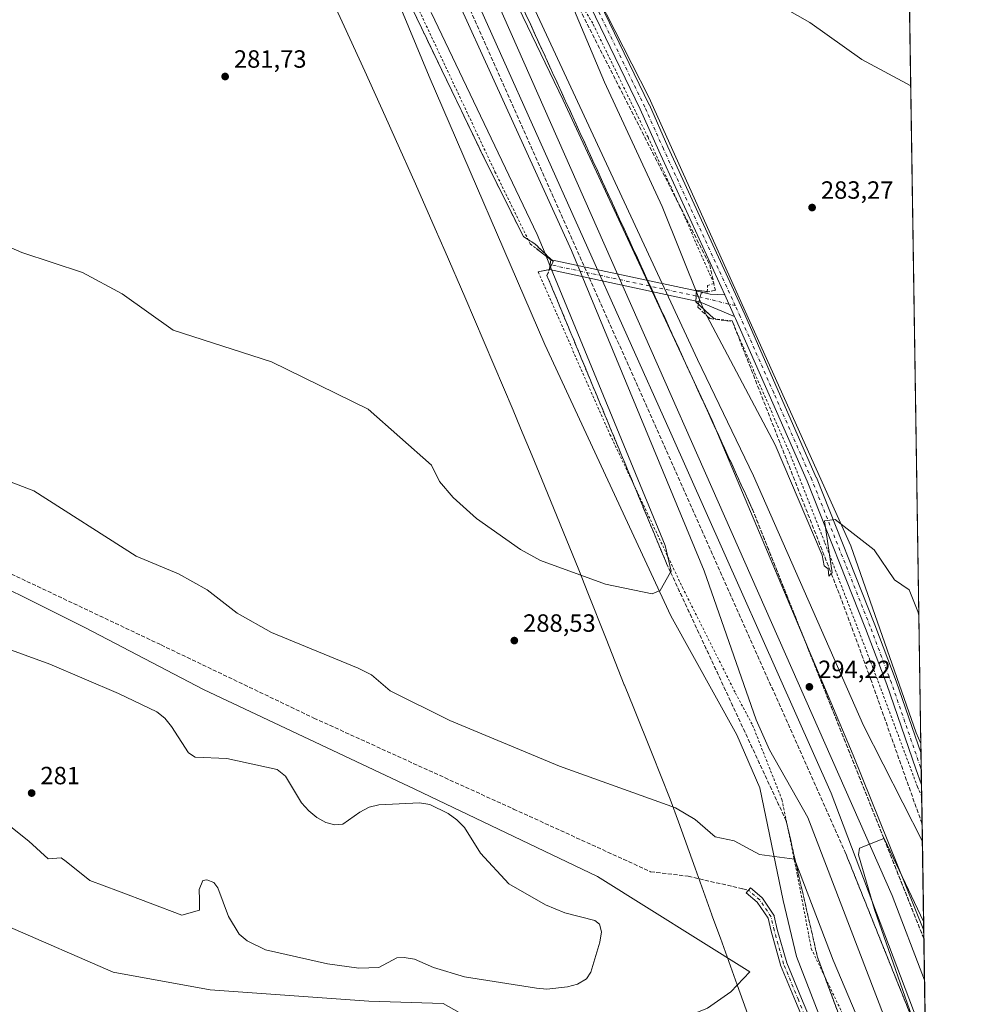
# Model space of a CAD drawing. Units: metres. Extents: x 604800 to 608271, y 4678324 to 4680689.
# Drawn here: x 607891 to 608271, y 4679482 to 4679877 of the extents above; entities that cross this region are included whole.
import ezdxf

# ---------------------------------------------------------------- set-up
doc = ezdxf.new("R2010")
doc.units = ezdxf.units.M
doc.header["$MEASUREMENT"] = 0
for name, pattern in [('DGN Style 2', [1.6480167562047852, 0.988810053722871, -0.6592067024819142]), ('DGN Style 3', [2.307223458686699, 1.648016756204785, -0.6592067024819142]), ('DGN Style 4', [2.6384748266838614, 1.318413404963828, -0.6592067024819142, 0.001648016756204785, -0.6592067024819142])]:
    doc.linetypes.add(name, pattern=pattern)
for name, color, linetype, lineweight in [('Alambrada', 7, 'DGN Style 2', 0), ('Boca de túnel lineal', 1, 'Continuous', 0), ('Camino Cxs', 7, 'Continuous', 0), ('Camino eje', 30, 'DGN Style 4', 13), ('Comarca CxS', 21, 'Continuous', 0), ('Comunidad Autónoma CxS', 142, 'Continuous', 0), ('Cultivos herbáceos CxS', 92, 'Continuous', 0), ('Curva de nivel normal', 30, 'Continuous', 0), ('Espacio natural protegido', 121, 'Continuous', 13), ('Espacio natural protegido CxS', 121, 'Continuous', 0), ('Ferrocarril', 4, 'Continuous', 0), ('Ferrocarril eje', 151, 'Continuous', 13), ('Laguna Cxs', 142, 'Continuous', 13), ('Matorral CxS', 135, 'Continuous', 0), ('Municipio CxS', 4, 'Continuous', 0), ('Núcleo urbano CxS', 7, 'Continuous', 0), ('Pista no pavimentada Cxs', 111, 'Continuous', 0), ('Pista no pavimentada eje', 91, 'DGN Style 4', 0), ('Provincia CxS', 1, 'Continuous', 0), ('Punto de cota en terreno', 7, 'Continuous', 0), ('Rótulo de punto de cota en terreno', 7, 'Continuous', 0), ('Senda', 7, 'DGN Style 3', 0), ('Suelo desnudo CxS', 253, 'Continuous', 0), ('Talud superficial', 30, 'DGN Style 3', 0)]:
    doc.layers.add(name, color=color, linetype=linetype, lineweight=lineweight)
doc.styles.add('Style-Arial', font='txt')

# ---------------------------------------------------------------- blocks, each defined once
blk = doc.blocks.new('5PATER')
at = {"layer": 'Matorral CxS', "linetype": 'Continuous', "lineweight": 0}
h = blk.add_hatch(color=51, dxfattribs=at)
edge = h.paths.add_edge_path()
edge.add_ellipse((0, 0), major_axis=(-0.1095731443231308, -0.1110710700762829), ratio=0.9994222409660322, start_angle=0, end_angle=360)

msp = doc.modelspace()

# ---------------------------------------------------------------- linework, layer by layer
at = {"layer": 'Alambrada', "color": 7, "linetype": 'DGN Style 2', "lineweight": 0}
for points in [[(608253.0828999998, 4679565.255000001, 288.2461000000039), (608251.3887, 4679569.134199999, 288.2482000000018), (608236.4397, 4679609.218699999, 287.1496000000043), (608214.0823999997, 4679667.427100001, 285.6566000000021), (608200.8531999999, 4679701.161599999, 284.7688000000053), (608176.9084000001, 4679756.195, 283.0488999999943), (608169.6322999997, 4679757.121099999, 283.811600000001), (608162.3563000001, 4679763.868000001, 285.4330000000046), (608162.6209000006, 4679768.498199999, 285.1260000000038), (608166.9864999996, 4679767.969000001, 283.8329999999987), (608167.1188000003, 4679770.350299999, 283.7314000000042), (608169.6322999997, 4679771.2763, 283.4658999999957), (608156.0062999995, 4679802.100299999, 284.1652000000031), (608143.1738999998, 4679829.8816, 284.3506999999955), (608120.9489000002, 4679875.6546, 284.7798999999941), (608113.5405000001, 4679887.8255, 284.9122999999963), (608099.2529999996, 4679922.353700001, 285.389599999995), (608070.1487999996, 4679963.628799999, 287.7687000000006), (608051.2324999999, 4679990.5713, 289.8034999999945)], [(608014.4606, 4679988.874600001, 288.0657000000065), (608014.2555000001, 4679977.334200001, 287.9924000000028), (608017.6950000003, 4679968.9998, 287.0521000000008), (608016.9013, 4679960.6654, 285.6125999999931), (608035.4221999999, 4679909.6007, 283.4282999999996), (608043.6243000003, 4679897.033, 283.2609999999986), (608081.7242999999, 4679816.070400001, 283.803700000004), (608095.8795999996, 4679787.098400001, 283.9467000000004), (608104.2139999997, 4679780.748400001, 285.8948999999994), (608103.5525000002, 4679776.7796, 285.1891000000033), (608099.0546000004, 4679775.853599999, 283.8448999999964), (608127.8942, 4679710.6337, 284.2848999999987), (608156.9983999999, 4679649.250200001, 285.7712000000029), (608178.2973999997, 4679606.784499999, 288.4965999999986), (608185.1765999999, 4679593.952199999, 289.0188999999955), (608196.9506000001, 4679564.054199999, 288.7866999999969), (608203.1683, 4679533.759400001, 286.2967000000062), (608208.7246000003, 4679504.258300001, 283.4572999999946), (608235.5799000004, 4679448.431100001, 285.0319000000018), (608247.0893000001, 4679419.0623, 285.2032000000036), (608255.7762000002, 4679390.305400001, 285.3711000000039)]]:
    msp.add_polyline3d(points, dxfattribs=at)
at = {"layer": 'Boca de túnel lineal', "color": 1, "linetype": 'Continuous', "lineweight": 0}
for points in [[(608099.0546000004, 4679775.853599999, 283.8448999999964), (608103.5525000002, 4679776.7796, 285.1891000000033), (608104.2139999997, 4679780.748400001, 285.8948999999994), (608098.2755000005, 4679785.273, 284.176999999996)], [(608166.9864999996, 4679767.969000001, 283.8329999999987), (608162.6209000006, 4679768.498199999, 285.1260000000038), (608162.3563000001, 4679763.868000001, 285.4330000000046), (608169.6322999997, 4679757.121099999, 283.811600000001)]]:
    msp.add_polyline3d(points, dxfattribs=at)
at = {"layer": 'Camino Cxs', "color": 7, "linetype": 'Continuous', "lineweight": 0}
msp.add_polyline3d([(608211.2587000001, 4679462.206499999, 282.5161999999983), (608202.3658999996, 4679483.168099999, 282.030899999998), (608196.4364999998, 4679497.567700001, 282.0314999999973), (608196.4171000002, 4679497.617900001, 282.0311999999976), (608196.3870999999, 4679497.710700001, 282.0310000000027), (608192.5771000005, 4679511.257300001, 282.3631000000024), (608192.5604999998, 4679511.323100001, 282.3647999999957), (608191.4079, 4679516.429500001, 282.8157000000065), (608187.0390999997, 4679522.907299999, 283.067200000005), (608182.6321, 4679526.681500001, 283.3298000000068), (608184.3230999997, 4679528.656500001, 283.6564999999973), (608188.8640999999, 4679524.767700001, 283.4003999999986), (608189.0142999999, 4679524.615900001, 283.4009999999981), (608189.0963000003, 4679524.507099999, 283.3989000000001), (608193.7001, 4679517.6807, 283.2201000000059), (608193.7817000002, 4679517.542300001, 283.2195999999968), (608193.8453000003, 4679517.394500001, 283.2157000000007), (608193.8903000001, 4679517.240300001, 283.2081999999937), (608195.0893000001, 4679511.9287, 282.9383999999991), (608198.8696999997, 4679498.487500001, 282.2017000000051), (608204.7648999998, 4679484.170700001, 282.3606), (608213.6391000003, 4679463.252699999, 282.7100000000065)], dxfattribs=at)
msp.add_polyline3d([(608211.2587000001, 4679462.206499999, 282.5161999999983), (608202.3658999996, 4679483.168099999, 282.030899999998), (608196.4364999998, 4679497.567700001, 282.0314999999973), (608196.4171000002, 4679497.617900001, 282.0311999999976), (608196.3870999999, 4679497.710700001, 282.0310000000027), (608192.5771000005, 4679511.257300001, 282.3631000000024), (608192.5604999998, 4679511.323100001, 282.3647999999957), (608191.4079, 4679516.429500001, 282.8157000000065), (608187.0390999997, 4679522.907299999, 283.067200000005), (608182.6321, 4679526.681500001, 283.3298000000068), (608184.3230999997, 4679528.656500001, 283.6564999999973), (608188.8640999999, 4679524.767700001, 283.4003999999986), (608189.0142999999, 4679524.615900001, 283.4009999999981), (608189.0963000003, 4679524.507099999, 283.3989000000001), (608193.7001, 4679517.6807, 283.2201000000059), (608193.7817000002, 4679517.542300001, 283.2195999999968), (608193.8453000003, 4679517.394500001, 283.2157000000007), (608193.8903000001, 4679517.240300001, 283.2081999999937), (608195.0893000001, 4679511.9287, 282.9383999999991), (608198.8696999997, 4679498.487500001, 282.2017000000051), (608204.7648999998, 4679484.170700001, 282.3606), (608213.6391000003, 4679463.252699999, 282.7100000000065)], dxfattribs=at)
at = {"layer": 'Camino eje', "color": 30, "linetype": 'DGN Style 4', "lineweight": 13}
msp.add_polyline3d([(608253.0100999996, 4679371.796599999, 284.0385999999999), (608247.3804000001, 4679374.660700001, 284.5687999999937), (608243.9938000003, 4679379.317399999, 284.8016000000061), (608241.4537000004, 4679389.477399999, 284.2783999999957), (608240.3953999998, 4679403.6591, 283.9519), (608237.8553999999, 4679416.782500001, 284.0806000000011), (608231.9287, 4679432.234200001, 283.8108000000066), (608227.9069999997, 4679437.314200001, 283.852899999998), (608224.9436999997, 4679441.3358, 284.3926999999967), (608220.0752999998, 4679447.050899999, 284.0117999999929), (608212.4554000003, 4679462.714199999, 282.5602999999974), (608203.5652999999, 4679483.669299999, 282.190499999997), (608197.6386000002, 4679498.0626, 282.1071999999986), (608193.8285999997, 4679511.609300001, 282.6432000000059), (608192.6222000001, 4679516.9539, 282.9600999999966), (608188.0184000004, 4679523.780200001, 283.2185999999929), (608183.4775, 4679527.6689, 283.4618999999948)], dxfattribs=at)
at = {"layer": 'Comarca CxS', "color": 21, "linetype": 'Continuous', "lineweight": 0, "flags": 128}
msp.add_lwpolyline([(608271.3900008049, 4678376.069983212), (604834.110000779, 4678323.969983212), (604799.610000779, 4680637.099983186), (605757.1543265608, 4680651.621284928), (606276.3755000003, 4680659.4953), (606988.0538000007, 4680670.288000002), (607031.9002999992, 4680670.952999999), (608235.780000804, 4680689.20998319), (608257.4725999996, 4679280.112900001), (608259.1283999988, 4679172.555000001)], close=True, dxfattribs=at)
at = {"layer": 'Comunidad Autónoma CxS', "color": 142, "linetype": 'Continuous', "lineweight": 0, "flags": 128}
msp.add_lwpolyline([(608271.3900008049, 4678376.069983212), (604834.110000779, 4678323.969983212), (604799.610000779, 4680637.099983186), (605757.1543265608, 4680651.621284928), (606276.3755000003, 4680659.4953), (606988.0538000007, 4680670.288000002), (607031.9002999992, 4680670.952999999), (608235.780000804, 4680689.20998319), (608257.4725999996, 4679280.112900001), (608259.1283999988, 4679172.555000001)], close=True, dxfattribs=at)
at = {"layer": 'Cultivos herbáceos CxS', "color": 92, "linetype": 'Continuous', "lineweight": 0, "extrusion": (0.0004484536290000494, -0.02913027964976075, 0.9995755227579703), "elevation": -135757.4133774327, "flags": 128}
msp.add_lwpolyline([(680213.2613374803, 4668121.180584627), (680213.2613374803, 4667695.512487208)], dxfattribs=at)
at = {"layer": 'Cultivos herbáceos CxS', "color": 92, "linetype": 'Continuous', "lineweight": 0}
for points in [[(607844.2471000003, 4680397.5305, 291.5513000000064), (607864.0554999998, 4680356.421900001, 292.4573999999994), (607902.5736999996, 4680300.6351, 296.7304000000004), (607983.5947000004, 4680169.1381, 302.8619999999937), (608004.0815000003, 4680137.3827, 303.6929999999993), (608062.3548999997, 4679986.3005, 289.8886000000057), (608079.4414999997, 4679960.669700001, 286.3122000000003), (608109.3431000002, 4679913.069700001, 284.9355000000069), (608143.5163000004, 4679845.9417, 283.8411999999953), (608224.6771, 4679665.9169, 285.1726999999955), (608250.9168999996, 4679590.855900001, 287.3503999999957), (608252.7554000001, 4679586.5262, 287.5997000000062)], [(608243.4378000004, 4680191.780400001, 292.9465000000055), (608252.7554000001, 4679586.5262, 287.5997000000062), (608250.9168999996, 4679590.855900001, 287.3503999999957), (608224.6771, 4679665.9169, 285.1726999999955), (608143.5163000004, 4679845.9417, 283.8411999999953), (608109.3431000002, 4679913.069700001, 284.9355000000069), (608079.4414999997, 4679960.669700001, 286.3122000000003), (608062.3548999997, 4679986.3005, 289.8886000000057), (608004.0815000003, 4680137.3827, 303.6929999999993), (607983.5947000004, 4680169.1381, 302.8619999999937), (607902.5736999996, 4680300.6351, 296.7304000000004)], [(607964.0861000001, 4680015.601100001, 284.5929999999935), (607974.6583000004, 4679994.485099999, 283.6977999999945), (608003.5154999997, 4679981.856100001, 286.7550000000047), (608012.8126999997, 4679956.6193, 284.5718999999954), (608055.3151000004, 4679854.3443, 282.5679999999993), (608101.8021, 4679746.756100001, 283.210699999996), (608152.2736999998, 4679637.8397, 285.5592000000034), (608178.8378999997, 4679590.022700001, 288.7185000000027), (608188.1353000002, 4679568.7707, 288.284799999994), (608197.4323000005, 4679523.610300001, 283.6178999999975), (608202.7449000003, 4679501.030099999, 282.2419999999984), (608230.6370999999, 4679429.3049, 283.5494999999937), (608256.2175000003, 4679361.637499999, 284.1352999999945)], [(608012.8126999997, 4679956.6193, 284.5718999999954), (608055.3151000004, 4679854.3443, 282.5679999999993), (608101.8021, 4679746.756100001, 283.210699999996), (608152.2736999998, 4679637.8397, 285.5592000000034), (608178.8378999997, 4679590.022700001, 288.7185000000027), (608188.1353000002, 4679568.7707, 288.284799999994), (608197.4323000005, 4679523.610300001, 283.6178999999975), (608202.7449000003, 4679501.030099999, 282.2419999999984), (608230.6370999999, 4679429.3049, 283.5494999999937), (608256.2175000003, 4679361.637499999, 284.1352999999945), (608268.6585999997, 4678553.4966, 310.5120000000024)], [(607885.9713000003, 4679513.251499999, 281.9514999999956), (607928.4331, 4679494.808900001, 282.1858000000066), (607967.3850999996, 4679487.695499999, 282.4437999999937), (608031.0312999999, 4679483.2125, 282.3001999999979), (608060.9117000002, 4679482.1843, 282.3769000000029), (608081.3394999999, 4679470.705700001, 281.8245000000024), (608101.9420999996, 4679463.8301, 281.7247000000062), (608127.4880999997, 4679464.448899999, 281.876099999994), (608167.1123000003, 4679480.289100001, 281.3815000000032), (608176.3680999996, 4679486.8431, 281.4361999999965), (608183.9937000005, 4679494.8939, 281.5354999999981), (608122.8570999998, 4679533.233700001, 281.7869000000064), (608049.4870999996, 4679568.226500001, 281.8157999999967), (607964.7200999996, 4679608.2489, 281.8787000000011), (607917.3233000003, 4679632.964299999, 281.5261000000028), (607861.9467000002, 4679660.530099999, 281.5044000000053)], [(607885.9713000003, 4679513.251499999, 281.9514999999956), (607928.4331, 4679494.808900001, 282.1858000000066), (607967.3850999996, 4679487.695499999, 282.4437999999937), (608031.0312999999, 4679483.2125, 282.3001999999979), (608060.9117000002, 4679482.1843, 282.3769000000029), (608081.3394999999, 4679470.705700001, 281.8245000000024), (608101.9420999996, 4679463.8301, 281.7247000000062), (608127.4880999997, 4679464.448899999, 281.876099999994), (608167.1123000003, 4679480.289100001, 281.3815000000032), (608176.3680999996, 4679486.8431, 281.4361999999965), (608183.9937000005, 4679494.8939, 281.5354999999981), (608122.8570999998, 4679533.233700001, 281.7869000000064), (608049.4870999996, 4679568.226500001, 281.8157999999967), (607964.7200999996, 4679608.2489, 281.8787000000011), (607917.3233000003, 4679632.964299999, 281.5261000000028), (607861.9467000002, 4679660.530099999, 281.5044000000053)]]:
    msp.add_polyline3d(points, dxfattribs=at)
at = {"layer": 'Curva de nivel normal', "color": 30, "linetype": 'Continuous', "lineweight": 0, "flags": 128}
for points, elevation in [([(608255.1300999997, 4679432.276500001), (608207.4000000004, 4679556.850099999), (608192, 4679584.0001), (608186.6500000004, 4679596.130100001), (608165.6600000003, 4679655.860099999), (608112.5, 4679784.5001), (608035.2699999996, 4679954.0001), (608023.7355000004, 4679976.750499999), (608021.1500000004, 4679981.850099999), (608015.7100000001, 4679987.690099999), (608021.8899999997, 4679992.0101), (608033.8200000003, 4679994.7401), (608040.3300000001, 4679994.200099999), (608054.6799999997, 4679988.9801), (608058.1900000004, 4679980.3201), (608058.2000000002, 4679970.3101), (608059.2873000001, 4679966.0679), (608059.5199999996, 4679965.1601), (608069.04, 4679939.8301), (608094.3899999997, 4679888.390100001), (608163.0499999998, 4679740.700099999), (608185.5499999998, 4679694.0701), (608229.6699999999, 4679593.870100001), (608253.3608999997, 4679547.196900001)], 290), ([(608110.4299999997, 4679888.4301), (608125.7599999999, 4679851.9801), (608148.8099999996, 4679802.1501), (608163.8981999997, 4679764.801100001), (608165.8700000001, 4679759.920100001), (608166.7566000001, 4679758.2509), (608194.25, 4679706.4901), (608213.1600000003, 4679662.140100001), (608213.9500000002, 4679657.950099999), (608215.4600000001, 4679656.6501), (608215.7800000003, 4679653.6801), (608216.7664000001, 4679654.782099999), (608217.0599999996, 4679655.110099999), (608214, 4679676.0001), (608218.3099999996, 4679676.470100001), (608234.0199999996, 4679664.2501), (608242.0899999999, 4679652.290100001), (608248.0199999996, 4679648.270099999), (608251.5800000001, 4679639.600099999), (608251.9643000001, 4679637.917500001)], 285), ([(608248.6913000002, 4679850.524300001), (608229.0800000001, 4679861.090100001), (608208.2100000001, 4679875.9801), (608181.5099999999, 4679891.270099999)], 285), ([(608056.1100000005, 4679880.0001), (608098.6500000004, 4679790.9101), (608101.8234999999, 4679783.1906), (608104.0573000005, 4679777.756800001), (608150, 4679666.0001), (608152.5300000003, 4679655.770099999), (608152.2566000001, 4679655.301200001), (608148, 4679648.0001), (608144.79, 4679646.6501), (608126.0999999996, 4679650.5101), (608100, 4679660.0001), (608092.0099999999, 4679664.460100001), (608074.3300000001, 4679676.9301), (608064.9299999997, 4679685.3101), (608059.4100000003, 4679691.780099999), (608056.1900000004, 4679698.280099999), (608030.8499999996, 4679720.8301), (607991.9500000002, 4679739.7501), (607952.54, 4679752.540100001), (607932, 4679767.090100001), (607916.1299999999, 4679775.5701), (607891.7800000003, 4679783.6801), (607863.6100000005, 4679795.790100001)], 285), ([(607870.2100000001, 4679698.0101), (607896.5, 4679687.9301), (607937.6600000003, 4679661.770099999), (607954.6699999999, 4679654.670100001), (607966.0999999996, 4679648.2501), (607978.1500000004, 4679638.870100001), (607992.0099999999, 4679631.100099999), (608026.7999999998, 4679616.800100001), (608032.0899999999, 4679614.090100001), (608039.6600000003, 4679607.7601), (608063.6500000004, 4679595.8101), (608107.6299999999, 4679577.450099999), (608154.1500000004, 4679560.8201), (608162.0499999998, 4679556.050100001), (608170.1500000004, 4679549.100099999), (608177.79, 4679547.5001), (608188, 4679542.0001), (608202, 4679540.120100001), (608202.5213000001, 4679538.762599999), (608217.5300000003, 4679499.6801), (608243.6900000004, 4679437.690099999), (608255.6294999998, 4679399.8343)], 285), ([(608253.8550000006, 4679515.098900001), (608237.9400000004, 4679548.420100001), (608237.9062000001, 4679548.4066), (608228.1299999999, 4679544.520099999), (608227.6799999997, 4679541.840100001), (608234.0800000001, 4679520.0001), (608251.0719999997, 4679471.390900001), (608254.6870999997, 4679461.0493)], 295)]:
    msp.add_lwpolyline(points, dxfattribs=dict(at, elevation=elevation))
at = {"layer": 'Espacio natural protegido', "color": 121, "linetype": 'Continuous', "lineweight": 13, "flags": 128}
msp.add_lwpolyline([(608017.0800000018, 4679883.427800001), (608021.2173000014, 4679874.460000004), (608029.4738000013, 4679856.422999999), (608037.6425000014, 4679838.387), (608041.6991000001, 4679829.358800001), (608049.7688999993, 4679811.252599998), (608057.7630000007, 4679793.122), (608061.7185000014, 4679784.076999998), (608069.6097000003, 4679765.884799998), (608077.421500002, 4679747.676800001), (608081.2844000021, 4679738.597800001), (608088.9969000015, 4679720.318800001), (608091.9970000021, 4679713.128600001), (608096.6209000008, 4679702.046399999), (608100.3982000004, 4679692.915400002), (608107.9242000012, 4679674.568199998), (608115.3660000021, 4679656.218099998), (608119.0515000002, 4679647.051500003), (608126.3896000016, 4679628.640699998), (608133.6614000004, 4679610.181700002), (608133.7315999996, 4679610.005900002), (608137.4509000009, 4679600.820499999), (608144.8351000008, 4679582.426100001), (608152.0469000015, 4679564.250700001), (608155.3500000002, 4679555.196500001), (608162.0846000013, 4679536.561299998), (608168.7535000015, 4679517.875700002), (608168.8179000008, 4679517.698000001), (608172.2364000013, 4679508.398300001), (608179.017, 4679489.780499999), (608185.7155000018, 4679471.156500001)], dxfattribs=at)
at = {"layer": 'Espacio natural protegido CxS', "color": 121, "linetype": 'Continuous', "lineweight": 0, "flags": 128}
msp.add_lwpolyline([(608017.079999999, 4679883.427800001), (608021.2172999987, 4679874.460000002), (608029.4738000007, 4679856.422999999), (608037.6425000008, 4679838.386999999), (608041.6990999996, 4679829.3588), (608049.7688999989, 4679811.252599999), (608057.7630000003, 4679793.121999999), (608061.7185000008, 4679784.076999999), (608069.6096999996, 4679765.884799999), (608077.4214999992, 4679747.6768), (608081.2843999993, 4679738.597799999), (608088.9968999987, 4679720.318800001), (608091.9970000016, 4679713.128600001), (608096.6209000002, 4679702.046399998), (608100.3981999999, 4679692.915400002), (608107.9242000006, 4679674.568199999), (608115.3659999993, 4679656.218099999), (608119.0514999996, 4679647.051500001), (608126.389600001, 4679628.640699998), (608133.6614, 4679610.181700001), (608133.7315999991, 4679610.0059), (608137.4509000003, 4679600.820499999), (608144.8351000001, 4679582.4261), (608152.0469000009, 4679564.250700001), (608155.3499999996, 4679555.196500001), (608162.0846000008, 4679536.561299999), (608168.7534999986, 4679517.875700001), (608168.8179000004, 4679517.698), (608172.2364000008, 4679508.398300001), (608179.0169999994, 4679489.7805), (608185.7154999989, 4679471.1565)], dxfattribs=at)
at = {"layer": 'Ferrocarril', "color": 4, "linetype": 'Continuous', "lineweight": 0}
msp.add_polyline3d([(608254.5998999998, 4679466.714500001, 295.3993999999948), (608216.6725000005, 4679566.59, 294.3641000000061), (608152.3777000001, 4679711.0941, 292.8350000000065), (608064.6852000002, 4679906.647600001, 291.7758999999933), (608022.8679999998, 4679994.2108, 291.696299999996), (608019.0562000005, 4680002.527600001, 291.5139999999956), (607938.2141000004, 4680156.4147, 291.652900000001), (607819.4868000001, 4680375.031300001, 293.0233000000007), (607751.2241000002, 4680493.697100001, 293.7902999999933), (607633.6519999999, 4680680.078700001, 294.6154999999999), (607651.0926999999, 4680680.3432, 294.8019000000059), (607692.4864999996, 4680614.3474, 294.4961999999941), (607763.5273000002, 4680498.062799999, 293.7185999999929), (607820.2805000005, 4680402.8126, 293.1579999999958), (607875.4462000001, 4680300.815500001, 292.6643999999943), (607950.3849, 4680168.056399999, 291.7480999999971), (608016.5308999997, 4680041.0562, 291.3518999999943), (608031.0115999999, 4680008.2454, 291.8689000000013), (608039.1551999999, 4679990.139000001, 291.6594999999944), (608109.1353000002, 4679844.734999999, 291.7688000000053), (608168.9288999997, 4679716.186699999, 292.2678000000014), (608225.5845999997, 4679581.868000001, 293.8675999999978), (608253.9105000002, 4679511.4959, 294.803899999999)], close=True, dxfattribs=at)
at = {"layer": 'Ferrocarril eje', "color": 151, "linetype": 'Continuous', "lineweight": 13}
msp.add_polyline3d([(607642.0526999999, 4680680.2061, 295.1831999999995), (607801.9725000003, 4680423.0154, 293.6423000000068), (607967.0728000002, 4680120.331499999, 292.1174000000028), (608071.8481000002, 4679908.6644, 292.0241999999998), (608241.1816999996, 4679525.546900001, 295.0243000000046), (608254.2176000001, 4679491.549500001, 295.4713000000047)], dxfattribs=at)
at = {"layer": 'Laguna Cxs', "color": 142, "linetype": 'Continuous', "lineweight": 13}
msp.add_polyline3d([(607883.2001, 4679625.690099999, 281.2134999999981), (607902.9301000005, 4679618.450099999, 281.9410000000062), (607930.5201000003, 4679606.710100001, 280.7945999999938), (607945.9801000003, 4679599.280099999, 281.7179000000033), (607949.1501000002, 4679596.7601, 281.7149000000064), (607951.8701, 4679593.440099999, 281.8371999999945), (607958.7100999998, 4679582.870100001, 281.1594000000041), (607961.3201000001, 4679581.040100001, 281.0917000000045), (607974.0100999996, 4679580.590100001, 280.6413999999932), (607994.3201000001, 4679576.130100001, 281.8282999999938), (607997.5500999996, 4679573.520099999, 281.7030999999988), (608004.0900999998, 4679562.8201, 281.608699999997), (608006.9101, 4679559.5601, 281.8285999999935), (608010.1501000002, 4679556.840100001, 281.6569000000018), (608013.8000999996, 4679554.880100001, 281.2716999999975), (608017.4301000005, 4679553.9001, 280.9505000000063), (608020.6101000002, 4679554.220100001, 280.8944999999949), (608027.4600999998, 4679559.050100001, 280.9790999999968), (608031.2401000002, 4679561.020099999, 281.2289000000019), (608035.1501000002, 4679562.020099999, 281.7994999999937), (608051.4700999996, 4679562.8101, 281.8418999999994), (608055.5000999998, 4679562.0601, 281.9609000000055), (608062.8901000004, 4679558.450099999, 282.0936999999976), (608066.4200999998, 4679555.960100001, 282.1524000000064), (608069.4801000003, 4679552.920100001, 282.1630000000005), (608075.9001000002, 4679542.530099999, 281.8573999999935), (608087.2500999998, 4679530.2601, 281.6567000000068), (608102.0000999998, 4679521.840100001, 281.9103000000032), (608109.7200999996, 4679518.670100001, 281.8255999999965), (608121.7801000001, 4679515.4901, 281.9520000000048), (608123.6401000004, 4679514.020099999, 281.911300000007), (608124.5301000001, 4679510.9301, 281.8950000000041), (608123.8400999998, 4679506.800100001, 281.9057999999932), (608120.2401000002, 4679494.8201, 282.0892000000022), (608118.4600999998, 4679492.1601, 282.0371000000014), (608114.8400999998, 4679489.9901, 281.6756000000024), (608110.7901, 4679488.9301, 281.397100000002), (608102.5301000001, 4679488.040100001, 281.1499999999942), (608098.3701, 4679488.420100001, 281.1272999999928), (608069.4301000005, 4679492.9901, 281.9796000000061), (608057.0800999999, 4679496.610099999, 281.2140000000072), (608049.4001000002, 4679499.9901, 281.1459000000032), (608045.2701000003, 4679500.6801, 281.2943999999989), (608042.2801000001, 4679500.520099999, 281.474000000002), (608035.1101000002, 4679496.710100001, 282.0567000000011), (608027.0201000003, 4679496.4001, 282.0369999999967), (608014.5000999998, 4679498.100099999, 282.0700999999972), (607989.5601000005, 4679503.8301, 282.0047999999952), (607982.1700999998, 4679507.440099999, 282.2139000000025), (607978.9901000002, 4679510.0001, 281.8760000000038), (607974.7701000003, 4679517.140100001, 281.436600000001), (607970.4901000002, 4679528.670100001, 281.2483999999968), (607968.8400999998, 4679530.8301, 281.1331000000064), (607965.9801000003, 4679531.8201, 280.9630999999936), (607964.3501000004, 4679531.550100001, 280.8429000000033), (607962.9401000004, 4679528.040100001, 280.9073999999964), (607963.0050999997, 4679523.860099999, 281.2302000000054), (607963.0701000001, 4679519.6801, 281.6812999999966), (607956.0064000003, 4679517.687100001, 282.1870999999956), (607930.5828, 4679527.280900001, 281.6315000000032), (607919.0702000001, 4679531.598099999, 281.4807000000001), (607909.4764, 4679539.2731, 281.6582999999956), (607907.5576999999, 4679540.712200001, 281.5481), (607902.2811000004, 4679540.2325, 282.0467999999965), (607894.6061000006, 4679547.4279, 281.9263000000064), (607881.1747000003, 4679557.981000001, 281.4557000000059)], dxfattribs=at)
msp.add_polyline3d([(607883.2001, 4679625.690099999, 281.2134999999981), (607902.9301000005, 4679618.450099999, 281.9410000000062), (607930.5201000003, 4679606.710100001, 280.7945999999938), (607945.9801000003, 4679599.280099999, 281.7179000000033), (607949.1501000002, 4679596.7601, 281.7149000000064), (607951.8701, 4679593.440099999, 281.8371999999945), (607958.7100999998, 4679582.870100001, 281.1594000000041), (607961.3201000001, 4679581.040100001, 281.0917000000045), (607974.0100999996, 4679580.590100001, 280.6413999999932), (607994.3201000001, 4679576.130100001, 281.8282999999938), (607997.5500999996, 4679573.520099999, 281.7030999999988), (608004.0900999998, 4679562.8201, 281.608699999997), (608006.9101, 4679559.5601, 281.8285999999935), (608010.1501000002, 4679556.840100001, 281.6569000000018), (608013.8000999996, 4679554.880100001, 281.2716999999975), (608017.4301000005, 4679553.9001, 280.9505000000063), (608020.6101000002, 4679554.220100001, 280.8944999999949), (608027.4600999998, 4679559.050100001, 280.9790999999968), (608031.2401000002, 4679561.020099999, 281.2289000000019), (608035.1501000002, 4679562.020099999, 281.7994999999937), (608051.4700999996, 4679562.8101, 281.8418999999994), (608055.5000999998, 4679562.0601, 281.9609000000055), (608062.8901000004, 4679558.450099999, 282.0936999999976), (608066.4200999998, 4679555.960100001, 282.1524000000064), (608069.4801000003, 4679552.920100001, 282.1630000000005), (608075.9001000002, 4679542.530099999, 281.8573999999935), (608087.2500999998, 4679530.2601, 281.6567000000068), (608102.0000999998, 4679521.840100001, 281.9103000000032), (608109.7200999996, 4679518.670100001, 281.8255999999965), (608121.7801000001, 4679515.4901, 281.9520000000048), (608123.6401000004, 4679514.020099999, 281.911300000007), (608124.5301000001, 4679510.9301, 281.8950000000041), (608123.8400999998, 4679506.800100001, 281.9057999999932), (608120.2401000002, 4679494.8201, 282.0892000000022), (608118.4600999998, 4679492.1601, 282.0371000000014), (608114.8400999998, 4679489.9901, 281.6756000000024), (608110.7901, 4679488.9301, 281.397100000002), (608102.5301000001, 4679488.040100001, 281.1499999999942), (608098.3701, 4679488.420100001, 281.1272999999928), (608069.4301000005, 4679492.9901, 281.9796000000061), (608057.0800999999, 4679496.610099999, 281.2140000000072), (608049.4001000002, 4679499.9901, 281.1459000000032), (608045.2701000003, 4679500.6801, 281.2943999999989), (608042.2801000001, 4679500.520099999, 281.474000000002), (608035.1101000002, 4679496.710100001, 282.0567000000011), (608027.0201000003, 4679496.4001, 282.0369999999967), (608014.5000999998, 4679498.100099999, 282.0700999999972), (607989.5601000005, 4679503.8301, 282.0047999999952), (607982.1700999998, 4679507.440099999, 282.2139000000025), (607978.9901000002, 4679510.0001, 281.8760000000038), (607974.7701000003, 4679517.140100001, 281.436600000001), (607970.4901000002, 4679528.670100001, 281.2483999999968), (607968.8400999998, 4679530.8301, 281.1331000000064), (607965.9801000003, 4679531.8201, 280.9630999999936), (607964.3501000004, 4679531.550100001, 280.8429000000033), (607962.9401000004, 4679528.040100001, 280.9073999999964), (607963.0050999997, 4679523.860099999, 281.2302000000054), (607963.0701000001, 4679519.6801, 281.6812999999966), (607956.0064000003, 4679517.687100001, 282.1870999999956), (607930.5828, 4679527.280900001, 281.6315000000032), (607919.0702000001, 4679531.598099999, 281.4807000000001), (607909.4764, 4679539.2731, 281.6582999999956), (607907.5576999999, 4679540.712200001, 281.5481), (607902.2811000004, 4679540.2325, 282.0467999999965), (607894.6061000006, 4679547.4279, 281.9263000000064), (607881.1747000003, 4679557.981000001, 281.4557000000059)], dxfattribs=at)
at = {"layer": 'Municipio CxS', "color": 4, "linetype": 'Continuous', "lineweight": 0, "flags": 128}
msp.add_lwpolyline([(608271.3900008049, 4678376.069983212), (604834.110000779, 4678323.969983212), (604799.610000779, 4680637.099983186), (605757.1543265608, 4680651.621284928), (606276.3755000003, 4680659.4953), (606988.0538000007, 4680670.288000002), (607031.9002999992, 4680670.952999999), (608235.780000804, 4680689.20998319), (608257.4725999996, 4679280.112900001), (608259.1283999988, 4679172.555000001)], close=True, dxfattribs=at)
at = {"layer": 'Núcleo urbano CxS', "color": 7, "linetype": 'Continuous', "lineweight": 0, "extrusion": (-0.0007012501399717429, 0.04557319883187808, 0.9989607558840694), "elevation": 213124.4906932617, "flags": 128}
msp.add_lwpolyline([(-680178.6092403891, -4664808.309510484), (-680178.6092403891, -4664804.34712408)], dxfattribs=at)
at = {"layer": 'Núcleo urbano CxS', "color": 7, "linetype": 'Continuous', "lineweight": 0, "extrusion": (-0.0005215062308283148, 0.03387082069281392, 0.9994260830781068), "elevation": 158471.7095958386, "flags": 128}
msp.add_lwpolyline([(-680223.3391789877, -4666974.128066613), (-680223.3391789877, -4666967.745747751)], dxfattribs=at)
at = {"layer": 'Núcleo urbano CxS', "color": 7, "linetype": 'Continuous', "lineweight": 0, "extrusion": (-0.0001709859398518696, 0.01111228807661599, 0.9999382420017302), "elevation": 52184.77472295133, "flags": 128}
msp.add_lwpolyline([(608252.9549537952, 4679285.2131317), (608253.0500655418, 4679279.032250071)], dxfattribs=at)
at = {"layer": 'Núcleo urbano CxS', "color": 7, "linetype": 'Continuous', "lineweight": 0, "extrusion": (-0.0002559795563813664, 0.01662853000919991, 0.9998617036691624), "elevation": 77946.69536748607, "flags": 128}
msp.add_lwpolyline([(-680209.7090703069, -4669002.714675785), (-680209.709070307, -4668997.958354615)], dxfattribs=at)
at = {"layer": 'Núcleo urbano CxS', "color": 7, "linetype": 'Continuous', "lineweight": 0, "extrusion": (0.0003233314065199325, -0.02100273563897585, 0.9997793659365455), "elevation": -97798.92390363498, "flags": 128}
msp.add_lwpolyline([(680213.1183892016, 4668623.818086687), (680213.1183892016, 4668448.809243694)], dxfattribs=at)
at = {"layer": 'Núcleo urbano CxS', "color": 7, "linetype": 'Continuous', "lineweight": 0}
for points in [[(607844.2471000003, 4680397.5305, 291.5513000000064), (607864.0554999998, 4680356.421900001, 292.4573999999994), (607902.5736999996, 4680300.6351, 296.7304000000004), (607983.5947000004, 4680169.1381, 302.8619999999937), (608004.0815000003, 4680137.3827, 303.6929999999993), (608062.3548999997, 4679986.3005, 289.8886000000057), (608079.4414999997, 4679960.669700001, 286.3122000000003), (608109.3431000002, 4679913.069700001, 284.9355000000069), (608143.5163000004, 4679845.9417, 283.8411999999953), (608224.6771, 4679665.9169, 285.1726999999955), (608250.9168999996, 4679590.855900001, 287.3503999999957), (608252.7554000001, 4679586.5262, 287.5997000000062)], [(607964.0861000001, 4680015.601100001, 284.5929999999935), (607974.6583000004, 4679994.485099999, 283.6977999999945), (608003.5154999997, 4679981.856100001, 286.7550000000047), (608012.8126999997, 4679956.6193, 284.5718999999954), (608055.3151000004, 4679854.3443, 282.5679999999993), (608101.8021, 4679746.756100001, 283.210699999996), (608152.2736999998, 4679637.8397, 285.5592000000034), (608178.8378999997, 4679590.022700001, 288.7185000000027), (608188.1353000002, 4679568.7707, 288.284799999994), (608197.4323000005, 4679523.610300001, 283.6178999999975), (608202.7449000003, 4679501.030099999, 282.2419999999984), (608230.6370999999, 4679429.3049, 283.5494999999937), (608256.2175000003, 4679361.637499999, 284.1352999999945)], [(608109.3431000002, 4679913.069700001, 284.9355000000069), (608143.5163000004, 4679845.9417, 283.8411999999953), (608224.6771, 4679665.9169, 285.1726999999955), (608250.9168999996, 4679590.855900001, 287.3503999999957), (608252.7554000001, 4679586.5262, 287.5997000000062), (608256.2175000003, 4679361.637499999, 284.1352999999945), (608230.6370999999, 4679429.3049, 283.5494999999937), (608202.7449000003, 4679501.030099999, 282.2419999999984), (608197.4323000005, 4679523.610300001, 283.6178999999975), (608188.1353000002, 4679568.7707, 288.284799999994), (608178.8378999997, 4679590.022700001, 288.7185000000027), (608152.2736999998, 4679637.8397, 285.5592000000034), (608101.8021, 4679746.756100001, 283.210699999996), (608055.3151000004, 4679854.3443, 282.5679999999993), (608012.8126999997, 4679956.6193, 284.5718999999954)]]:
    msp.add_polyline3d(points, dxfattribs=at)
at = {"layer": 'Pista no pavimentada Cxs', "color": 111, "linetype": 'Continuous', "lineweight": 0, "extrusion": (-0.02843239045193076, -0.1705813796321135, 0.9849332932214211), "elevation": -815291.7257129978, "flags": 128}
msp.add_lwpolyline([(-169579.0314679939, 4645066.540288926), (-169579.0314679939, 4645070.603672562)], dxfattribs=at)
msp.add_lwpolyline([(-169579.0314679939, 4645066.540288926), (-169579.0314679939, 4645070.603672562)], dxfattribs=at)
at = {"layer": 'Pista no pavimentada Cxs', "color": 111, "linetype": 'Continuous', "lineweight": 0, "extrusion": (-0.2090725989577459, -0.9767818415636503, 0.04675342080080949), "elevation": -4698249.407809469, "flags": 128}
msp.add_lwpolyline([(-384849.6171384649, 220185.9060863185), (-384849.5245330938, 220185.951636129), (-384789.8952990308, 220185.1835962474)], dxfattribs=at)
at = {"layer": 'Pista no pavimentada Cxs', "color": 111, "linetype": 'Continuous', "lineweight": 0, "extrusion": (-0.2098405855557258, -0.9754824463191374, 0.06633947223833832), "elevation": -4692625.996982195, "flags": 128}
msp.add_lwpolyline([(-389611.000878887, 312279.6688455744), (-389611.3434600572, 312279.8207802698), (-389671.1614992485, 312279.438939116)], dxfattribs=at)
at = {"layer": 'Pista no pavimentada Cxs', "color": 111, "linetype": 'Continuous', "lineweight": 0, "extrusion": (-0.9983698518526549, 0.05707548284861128, 0.0001678371401317893), "elevation": -340071.1312382029, "flags": 128}
msp.add_lwpolyline([(-4706850.729006246, 342.2474709288366), (-4706848.704908201, 342.40487093105), (-4706846.670492704, 342.495870932332)], dxfattribs=at)
msp.add_lwpolyline([(-4706850.729006246, 342.2474709288366), (-4706848.704908201, 342.40487093105), (-4706846.670492704, 342.495870932332)], dxfattribs=at)
msp.add_lwpolyline([(-4706850.729006246, 342.2474709288366), (-4706848.704908201, 342.40487093105), (-4706846.670492704, 342.495870932332)], dxfattribs=at)
msp.add_lwpolyline([(-4706850.729006246, 342.2474709288366), (-4706848.704908201, 342.40487093105), (-4706846.670492704, 342.495870932332)], dxfattribs=at)
at = {"layer": 'Pista no pavimentada Cxs', "color": 111, "linetype": 'Continuous', "lineweight": 0, "extrusion": (0.0456708810821182, -0.6993270386309867, 0.7133413374120398), "elevation": -3244709.693686571, "flags": 128}
msp.add_lwpolyline([(911841.3301832895, 3303104.096304551), (911841.6295809639, 3303103.976106934), (911841.6865844214, 3303103.952518997), (911846.6969249779, 3303101.730778945), (911852.5995113825, 3303100.907739271)], dxfattribs=at)
at = {"layer": 'Pista no pavimentada Cxs', "color": 111, "linetype": 'Continuous', "lineweight": 0, "extrusion": (0.002681748301205916, -0.005858172916313063, 0.9999792448026766), "elevation": -25500.98233988628, "flags": 128}
msp.add_lwpolyline([(608175.0122692477, 4679688.928451561), (608171.051919095, 4679697.579500008)], dxfattribs=at)
msp.add_lwpolyline([(608175.0122692477, 4679688.928451561), (608171.051919095, 4679697.579500008)], dxfattribs=at)
at = {"layer": 'Pista no pavimentada Cxs', "color": 111, "linetype": 'Continuous', "lineweight": 0, "extrusion": (0.3909904096524227, 0.820079620710027, 0.4178467604947161), "elevation": 4075684.127473395, "flags": 128}
msp.add_lwpolyline([(1465008.792449556, -1874183.487235987), (1465023.374919065, -1874181.737572426), (1465025.50068143, -1874180.686739637)], dxfattribs=at)
at = {"layer": 'Pista no pavimentada Cxs', "color": 111, "linetype": 'Continuous', "lineweight": 0, "extrusion": (-0.0002003278429810572, 0.01301498798849274, 0.9999152813895859), "elevation": 61070.90753921463, "flags": 128}
msp.add_lwpolyline([(608252.861906491, 4679184.051343938), (608253.055239244, 4679171.49188017)], dxfattribs=at)
at = {"layer": 'Pista no pavimentada Cxs', "color": 111, "linetype": 'Continuous', "lineweight": 0}
for points in [[(608077.1728999997, 4680002.759, 287.6355999999942), (608073.0959000001, 4679998.455499999, 287.1848000000027), (608071.8975999998, 4679994.5911, 286.9643999999971), (608071.5093, 4679992.0045, 287.0034000000014), (608073.5104, 4679980.498199999, 287.0227000000014), (608076.0954999998, 4679973.604800001, 286.8187999999937), (608084.3970999997, 4679957.5943, 286.5253999999986), (608100.5314999997, 4679929.658, 285.8812999999937), (608100.5734999999, 4679929.5814, 285.8776000000071), (608117.6281000003, 4679896.818600001, 284.6628999999957), (608117.6547999998, 4679896.7654, 284.6633000000002), (608143.6854999998, 4679842.9088, 284.2930999999954), (608143.7111000001, 4679842.853800001, 284.2939999999944), (608151.1873000005, 4679826.107000001, 284.0421999999962), (608182.0077000001, 4679758.7806, 282.8859999999986), (608195.4781, 4679728.0986, 284.1606000000029), (608210.7372000003, 4679693.3914, 284.9965999999986), (608210.7648999998, 4679693.325200001, 285), (608234.2586000003, 4679634.2163, 286.523000000001), (608242.7964000005, 4679611.599199999, 287.1282000000065), (608242.8117000004, 4679611.556500001, 287.127999999997), (608252.8163999999, 4679582.568399999, 288.0709999999963)], [(608173.9977000002, 4679766.668600001, 282.9363000000012), (608147.5425000006, 4679824.459200001, 284.2739000000001), (608140.0708999997, 4679841.195499999, 284.4311000000016), (608114.0663000002, 4679894.998000001, 284.7958999999973), (608097.0456999998, 4679927.695599999, 285.4075000000012), (608080.9105000002, 4679955.633300001, 286.3421999999992), (608080.8669999996, 4679955.7128, 286.3464999999997), (608072.4894000003, 4679971.8698, 286.4940000000061), (608072.3923000004, 4679972.088099999, 286.5090000000055), (608069.6960000005, 4679979.278000001, 287.2385000000068), (608069.6020000001, 4679979.6262, 287.2623000000021), (608067.2051999997, 4679993.408700001, 287.1885000000038), (608066.9225000005, 4679995.215100001, 287.0120000000024), (608063.9890000002, 4679998.6952, 286.795299999998), (608061.8224999999, 4680001.102399999, 286.5320999999968)], [(608117.6547999998, 4679896.7654, 284.6633000000002), (608143.6854999998, 4679842.9088, 284.2930999999954), (608143.7111000001, 4679842.853800001, 284.2939999999944), (608151.1873000005, 4679826.107000001, 284.0421999999962), (608182.0077000001, 4679758.7806, 282.8859999999986), (608195.4781, 4679728.0986, 284.1606000000029), (608210.7372000003, 4679693.3914, 284.9965999999986), (608210.7648999998, 4679693.325200001, 285), (608234.2586000003, 4679634.2163, 286.523000000001), (608242.7964000005, 4679611.599199999, 287.1282000000065), (608242.8117000004, 4679611.556500001, 287.127999999997), (608252.8163999999, 4679582.568399999, 288.0709999999963), (608253.0097000003, 4679570.01, 288.234500000006), (608250.7035999997, 4679576.4297, 288.0356000000029), (608239.0399000002, 4679610.224500001, 287.1487999999954), (608230.5288000006, 4679632.771199999, 286.6665000000066), (608207.0609999998, 4679691.814400001, 285.0675000000047), (608191.8158999998, 4679726.489600001, 284.1922999999952), (608178.3578000005, 4679757.144099999, 282.9208999999973), (608177.9578999998, 4679758.017700001, 282.875), (608173.9977000002, 4679766.668600001, 282.9363000000012), (608147.5425000006, 4679824.459200001, 284.2739000000001), (608140.0708999997, 4679841.195499999, 284.4311000000016), (608114.0663000002, 4679894.998000001, 284.7958999999973)], [(608253.0097000003, 4679570.01, 288.234500000006), (608250.7035999997, 4679576.4297, 288.0356000000029), (608239.0399000002, 4679610.224500001, 287.1487999999954), (608230.5288000006, 4679632.771199999, 286.6665000000066), (608207.0609999998, 4679691.814400001, 285.0675000000047), (608191.8158999998, 4679726.489600001, 284.1922999999952), (608178.3578000005, 4679757.144099999, 282.9208999999973), (608177.9578999998, 4679758.017700001, 282.875)]]:
    msp.add_polyline3d(points, dxfattribs=at)
for points in [[(608162.6041000001, 4679768.2039, 285.1708999999973), (608162.4885999998, 4679766.1831, 285.3282999999938), (608162.3724999996, 4679764.152000001, 285.4192999999942), (608162.0396999996, 4679764.233899999, 285.5709000000061), (608103.5541000003, 4679776.789100001, 285.1898999999976), (608104.2121000001, 4679780.7368, 285.8926000000066), (608104.3031000001, 4679780.719500001, 285.9380999999994)], [(608173.9977000002, 4679766.668600001, 282.9363000000012), (608177.9578999998, 4679758.017700001, 282.875), (608164.4802999999, 4679763.633500001, 284.4646000000066), (608162.3724999996, 4679764.152000001, 285.4192999999942), (608162.4885999998, 4679766.1831, 285.3282999999938), (608162.6041000001, 4679768.2039, 285.1708999999973), (608162.9084000001, 4679768.138599999, 285.0859000000055), (608162.9664000003, 4679768.125200001, 285.0696999999927), (608168.0694000004, 4679766.8698, 283.5130999999965)]]:
    msp.add_polyline3d(points, close=True, dxfattribs=at)
at = {"layer": 'Pista no pavimentada eje', "color": 91, "linetype": 'DGN Style 4', "lineweight": 0, "extrusion": (0.002764805194067841, -0.00059352546046542, 0.9999960017818904), "elevation": -810.7824121812077, "flags": 128}
msp.add_lwpolyline([(608159.3752754714, 4679766.52615653), (608100.769730831, 4679779.107058746)], dxfattribs=at)
at = {"layer": 'Pista no pavimentada eje', "color": 91, "linetype": 'DGN Style 4', "lineweight": 0, "extrusion": (0.1525244728176418, -0.03752267778923941, 0.9875871272162399), "elevation": -82555.90910014951, "flags": 128}
msp.add_lwpolyline([(4689556.154571095, 520868.2786949493), (4689556.154571095, 520884.6488770287)], dxfattribs=at)
at = {"layer": 'Pista no pavimentada eje', "color": 91, "linetype": 'DGN Style 4', "lineweight": 0}
for points in [[(608178.1875, 4679762.321000001, 282.7569999999978), (608149.3649000004, 4679825.283100001, 284.1683000000049), (608141.8848000001, 4679842.0385, 284.4125000000058), (608115.8541000001, 4679895.895099999, 284.732600000003), (608098.7994999997, 4679928.6579, 285.5725999999996), (608082.6425000001, 4679956.633400001, 286.0902999999962), (608074.2648999998, 4679972.7904, 286.5586000000039), (608071.5719999997, 4679979.971200001, 286.8424999999988), (608069.1783999996, 4679993.7346, 287.0399000000034), (608067.6130999997, 4680003.7389, 286.9250999999931)], [(608252.9145999998, 4679576.190500001, 288.1199999999953), (608252.5899999999, 4679577.094000001, 288.0782000000036), (608240.9210999999, 4679610.903999999, 287.1438999999955), (608232.3937999997, 4679633.493799999, 286.5703000000067), (608208.9062999999, 4679692.5865, 285.0623000000051), (608193.6469999999, 4679727.2941, 284.1983000000037), (608180.1827999996, 4679757.962400001, 282.8831999999966), (608178.1875, 4679762.321000001, 282.7569999999978)]]:
    msp.add_polyline3d(points, dxfattribs=at)
at = {"layer": 'Provincia CxS', "color": 1, "linetype": 'Continuous', "lineweight": 0, "flags": 128}
msp.add_lwpolyline([(608271.3900008049, 4678376.069983212), (604834.110000779, 4678323.969983212), (604799.610000779, 4680637.099983186), (605757.1543265608, 4680651.621284928), (606276.3755000003, 4680659.4953), (606988.0538000007, 4680670.288000002), (607031.9002999992, 4680670.952999999), (608235.780000804, 4680689.20998319), (608257.4725999996, 4679280.112900001), (608259.1283999988, 4679172.555000001)], close=True, dxfattribs=at)
at = {"layer": 'Senda', "color": 7, "linetype": 'DGN Style 3', "lineweight": 0}
msp.add_polyline3d([(607702.3570999998, 4679800.505700001, 289.0510000000068), (607700.5822999999, 4679786.8323, 287.5048999999999), (607698.1217, 4679766.988500001, 285.213699999993), (607698.3596999999, 4679754.367900001, 283.7866000000067), (607700.5028999997, 4679745.874700001, 282.9397999999928), (607706.9323000005, 4679739.286499999, 282.7442000000011), (607725.4266999997, 4679730.7141, 283.0084000000061), (607793.1205000002, 4679698.646500001, 282.4713000000047), (607883.3435000004, 4679656.5777, 283.2565000000032), (607947.6375000002, 4679626.1505, 283.0488999999943), (608009.0208999999, 4679596.7817, 282.7991999999941), (608089.1898999996, 4679560.269099999, 283.1083000000072), (608144.2232999997, 4679535.1337, 283.2470999999932), (608159.3044999996, 4679533.281500001, 283.0592000000034), (608181.2651000004, 4679528.2545, 283.4513000000007), (608183.4775, 4679527.6689, 283.4618999999948)], dxfattribs=at)
at = {"layer": 'Suelo desnudo CxS', "color": 253, "linetype": 'Continuous', "lineweight": 0}
for points in [[(607861.9467000002, 4679660.530099999, 281.5044000000053), (607917.3233000003, 4679632.964299999, 281.5261000000028), (607964.7200999996, 4679608.2489, 281.8787000000011), (608049.4870999996, 4679568.226500001, 281.8157999999967), (608122.8570999998, 4679533.233700001, 281.7869000000064), (608183.9937000005, 4679494.8939, 281.5354999999981), (608176.3680999996, 4679486.8431, 281.4361999999965), (608167.1123000003, 4679480.289100001, 281.3815000000032), (608127.4880999997, 4679464.448899999, 281.876099999994), (608101.9420999996, 4679463.8301, 281.7247000000062), (608081.3394999999, 4679470.705700001, 281.8245000000024), (608060.9117000002, 4679482.1843, 282.3769000000029), (608031.0312999999, 4679483.2125, 282.3001999999979), (607967.3850999996, 4679487.695499999, 282.4437999999937), (607928.4331, 4679494.808900001, 282.1858000000066), (607885.9713000003, 4679513.251499999, 281.9514999999956)], [(607885.9713000003, 4679513.251499999, 281.9514999999956), (607928.4331, 4679494.808900001, 282.1858000000066), (607967.3850999996, 4679487.695499999, 282.4437999999937), (608031.0312999999, 4679483.2125, 282.3001999999979), (608060.9117000002, 4679482.1843, 282.3769000000029), (608081.3394999999, 4679470.705700001, 281.8245000000024), (608101.9420999996, 4679463.8301, 281.7247000000062), (608127.4880999997, 4679464.448899999, 281.876099999994), (608167.1123000003, 4679480.289100001, 281.3815000000032), (608176.3680999996, 4679486.8431, 281.4361999999965), (608183.9937000005, 4679494.8939, 281.5354999999981), (608122.8570999998, 4679533.233700001, 281.7869000000064), (608049.4870999996, 4679568.226500001, 281.8157999999967), (607964.7200999996, 4679608.2489, 281.8787000000011), (607917.3233000003, 4679632.964299999, 281.5261000000028), (607861.9467000002, 4679660.530099999, 281.5044000000053)]]:
    msp.add_polyline3d(points, dxfattribs=at)
at = {"layer": 'Talud superficial', "color": 30, "linetype": 'DGN Style 3', "lineweight": 0, "extrusion": (-0.04344940020992365, -0.01151609719088534, 0.9989892537594626), "elevation": -80023.02689533071, "flags": 128}
msp.add_lwpolyline([(-4367960.303361562, 1784958.666609017), (-4367530.237267915, 1785028.164372075), (-4367458.61089679, 1785037.018524784), (-4367454.577359845, 1785037.47386879), (-4367444.71156985, 1785038.582696106)], dxfattribs=at)
at = {"layer": 'Talud superficial', "color": 30, "linetype": 'DGN Style 3', "lineweight": 0}
for points in [[(608254.6704000002, 4679462.1381, 295.1913999999961), (608255.9172, 4679381.145199999, 284.5111000000034), (608255.6562000001, 4679381.158299999, 284.5111999999936), (608211.2260999996, 4679500.778100001, 283.4783000000025), (608202.5213000001, 4679538.762599999, 286.4766999999993), (608198.6945000002, 4679555.4614, 288.0265000000072), (608152.2566000001, 4679655.301200001, 285.392200000002), (608150.6369000003, 4679658.783600001, 285.4184999999998), (608102.6086999997, 4679774.376800001, 284.8206000000064), (608104.0573000005, 4679777.756800001, 285.4694000000018), (608105.0508000003, 4679780.075099999, 286.2480999999971), (608101.8234999999, 4679783.1906, 285.0862000000052), (608097.8443999998, 4679787.0318, 284.273000000001), (608093.1482999995, 4679790.0416, 283.7399000000005), (608077.3735999997, 4679821.591, 283.2600999999996), (608034.2296000002, 4679911.1351, 283.6423999999971), (608025.3469000002, 4679953.678400001, 286.6860000000015), (608022.9961999999, 4679964.937100001, 287.9888000000064), (608023.7355000004, 4679976.750499999, 290.6224999999977), (608024.3914000001, 4679987.231799999, 291.8861000000034), (608045.4051000001, 4679940.067700001, 291.3965000000026), (608222.6983000003, 4679542.142899999, 294.5638000000035), (608249.6009000001, 4679475.173800001, 294.9735999999975), (608251.0719999997, 4679471.390900001, 295.0206999999937)], [(608253.2522999998, 4679554.253500001, 288.7682999999961), (608253.9609000003, 4679508.219799999, 295.0040000000009), (608237.9062000001, 4679548.4066, 294.5647999999928), (608185.0236000001, 4679680.7773, 292.4383999999991), (608048.3152999999, 4679979.257099999, 291.7375999999931), (608059.2873000001, 4679966.0679, 290.0056999999942), (608068.4347999999, 4679955.071900001, 288.5234999999957), (608096.7297999999, 4679914.650400001, 285.2725999999966), (608104.1379000006, 4679904.067500001, 284.9896000000008), (608167.9351000005, 4679778.751599999, 283.7556999999942), (608170.2136000004, 4679768.498500001, 283.3448000000063), (608164.5174000004, 4679767.359200001, 284.6391000000003), (608163.8981999997, 4679764.801100001, 284.7657999999938), (608163.1586999996, 4679761.745999999, 285.2449000000051), (608166.7566000001, 4679758.2509, 284.3696000000054), (608167.9351000005, 4679757.106100001, 284.2204000000056), (608177.0489999996, 4679755.9669, 283.0639999999985), (608216.7664000001, 4679654.782099999, 285.8849000000046), (608220.1841000002, 4679646.074999999, 286.1244000000006), (608232.5667000003, 4679612.479599999, 287.1104999999953)]]:
    msp.add_polyline3d(points, close=True, dxfattribs=at)
for points in [[(608024.3914000001, 4679987.231799999, 291.4511999999959), (608023.7355000004, 4679976.750499999, 290.0969999999944), (608022.9961999999, 4679964.937100001, 287.3473999999987), (608025.3469000002, 4679953.678400001, 285.9915000000037), (608034.2296000002, 4679911.1351, 282.6524000000064), (608077.3735999997, 4679821.591, 282.7367999999988), (608093.1482999995, 4679790.0416, 283.037599999996), (608097.8443999998, 4679787.0318, 283.6301999999997), (608101.8234999999, 4679783.1906, 284.733699999997), (608105.0508000003, 4679780.075099999, 285.6588000000047), (608104.0573000005, 4679777.756800001, 284.6665000000066), (608102.6086999997, 4679774.376800001, 284.2517999999982), (608150.6369000003, 4679658.783600001, 284.616200000004), (608152.2566000001, 4679655.301200001, 284.6698999999935), (608198.6945000002, 4679555.4614, 287.828800000003), (608202.5213000001, 4679538.762599999, 286.0267000000022), (608211.2260999996, 4679500.778100001, 283.0023999999976), (608255.6562000001, 4679381.158299999, 283.7936000000045), (608255.9172, 4679381.145199999, 283.8084999999992)], [(608048.3152999999, 4679979.257099999, 291.7497000000003), (608185.0236000001, 4679680.7773, 292.415399999998), (608237.9062000001, 4679548.4066, 294.5203000000038), (608253.9609000003, 4679508.219900001, 294.9909999999945)], [(608068.4347999999, 4679955.071900001, 288.3904000000039), (608096.7297999999, 4679914.650400001, 285.1505000000034), (608104.1379000006, 4679904.067500001, 284.9894000000059), (608167.9351000005, 4679778.751599999, 283.5237999999954), (608170.2136000004, 4679768.498500001, 283.5243999999948), (608164.5174000004, 4679767.359200001, 284.8503999999957), (608163.8981999997, 4679764.801100001, 284.9885999999969), (608163.1586999996, 4679761.745999999, 285.500199999995), (608166.7566000001, 4679758.2509, 284.3699999999953), (608167.9351000005, 4679757.106100001, 284.1402999999991), (608177.0489999996, 4679755.9669, 282.9400000000023), (608216.7664000001, 4679654.782099999, 285.5997999999963), (608220.1841000002, 4679646.074999999, 285.9150999999983), (608232.5667000003, 4679612.479599999, 286.6248999999953), (608253.2522999998, 4679554.253599999, 288.7740999999951)]]:
    msp.add_polyline3d(points, dxfattribs=at)

# ---------------------------------------------------------------- block references
at = {"layer": 'Punto de cota en terreno', "color": 7, "linetype": 'Continuous', "lineweight": 0, "xscale": 10, "yscale": 10, "zscale": 10}
for p in [(607973.3700000001, 4679854.279999999, 281.7299999999959), (608209.0700000003, 4679801.689999999, 283.2700000000041), (608089.4900000002, 4679627.890000001, 288.5299999999988), (608207.9699999997, 4679609.310000001, 294.2200000000012), (607895.6699999999, 4679566.680000001, 281)]:
    msp.add_blockref('5PATER', p, dxfattribs=at)

# ---------------------------------------------------------------- texts
at = {"layer": 'Rótulo de punto de cota en terreno', "color": 7, "linetype": 'Continuous', "lineweight": 0, "style": 'Style-Arial'}
for s, p in [('281,73', (607976.8978000004, 4679857.807800001)), ('283,27', (608212.5977999996, 4679805.217800001)), ('288,53', (608093.0177999996, 4679631.4178)), ('294,22', (608211.4978, 4679612.8378)), ('281', (607899.1978000002, 4679570.207800001))]:
    msp.add_text(s, height=7.000000000000002, dxfattribs=at).set_placement(p)

doc.saveas('drawing.dxf')
